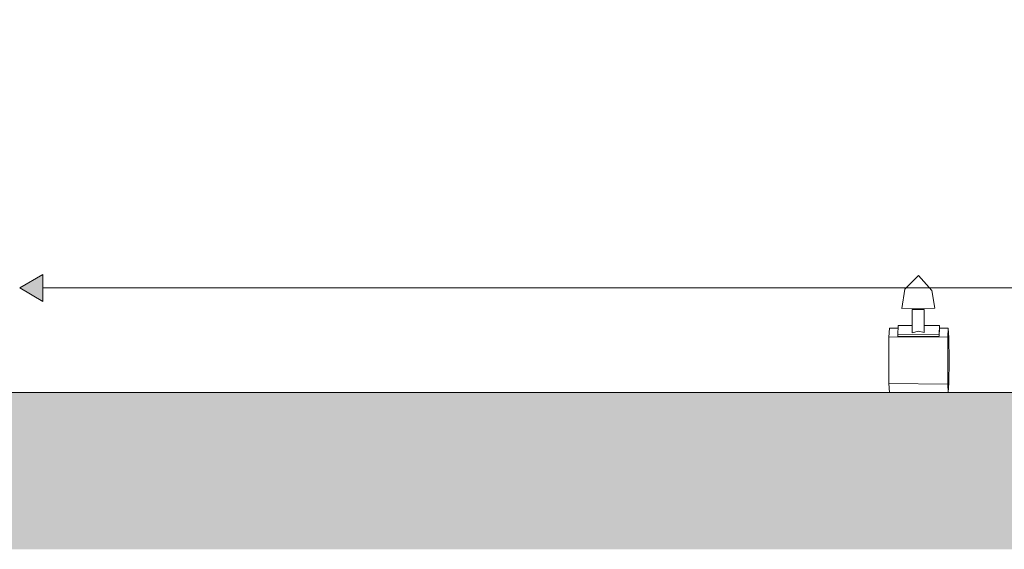
# Model space of a CAD drawing. Units: millimetres. Extents: x -22446 to -1107, y -119 to 4096.
# Drawn here: x -12310 to -11575, y -119 to 277 of the extents above; entities that cross this region are included whole.
import ezdxf

# ---------------------------------------------------------------- set-up
doc = ezdxf.new("R2010")
doc.units = ezdxf.units.MM
doc.header["$MEASUREMENT"] = 0
doc.linetypes.add('Wipeout_Contour', pattern=[1000, 0, -1000])
for name, color, linetype, lineweight, true_color in [('2_2 ADMINISTRAATORI TÖÖKOHT_4_AR - PÕRANDAD_Pen_No__170', 7, 'Continuous', 13, 0xb6b6b6), ('2_2 ADMINISTRAATORI TÖÖKOHT_4_AR - PÕRANDAD_Pen_No__254', 7, 'Continuous', 13, 0xb6b6b6), ('2_2 ADMINISTRAATORI TÖÖKOHT_4_AR - PÕRANDAD_Pen_No__87', 7, 'Continuous', 9, 0x8a8a8a), ('2_2 ADMINISTRAATORI TÖÖKOHT_4_SA - MÕÕDUD - erimööbel_Pen_No__245', 7, 'Continuous', 13, 0x474874), ('2_2 ADMINISTRAATORI TÖÖKOHT_4_SA - SISUSTUS - ostumööbel_Pen_No__87', 7, 'Continuous', 9, 0x8a8a8a)]:
    doc.layers.add(name, color=color, linetype=linetype, lineweight=lineweight, true_color=true_color)
doc.layers.add('2_2 ADMINISTRAATORI TÖÖKOHT_4_New_SA - SISUSTUS - erimööbel', color=7, linetype='Continuous')
doc.layers.add('2_2 ADMINISTRAATORI TÖÖKOHT_4_SA - SISUSTUS - ostumööbel', color=7, linetype='Continuous')

msp = doc.modelspace()

# ---------------------------------------------------------------- hatches: boundary and pattern name
at = {"layer": '2_2 ADMINISTRAATORI TÖÖKOHT_4_AR - PÕRANDAD_Pen_No__254', "linetype": 'Continuous', "lineweight": 13, "true_color": 0xb6b6b6}
msp.add_hatch(color=253, dxfattribs=at).paths.add_polyline_path([(-13224.81, -101.77), (-13224.81, -118.75), (-10161.83, -118.75), (-10161.83, -101.77)])
at = {"layer": '2_2 ADMINISTRAATORI TÖÖKOHT_4_SA - MÕÕDUD - erimööbel_Pen_No__245', "linetype": 'Continuous', "lineweight": 13, "true_color": 0x474874}
msp.add_hatch(color=167, dxfattribs=at).paths.add_polyline_path([(-12310.24, 76.3), (-12292.92, 66.3), (-12292.92, 86.3)])

# ---------------------------------------------------------------- linework, layer by layer
at = {"layer": '2_2 ADMINISTRAATORI TÖÖKOHT_4_SA - MÕÕDUD - erimööbel_Pen_No__245', "color": 167, "linetype": 'Continuous', "lineweight": 13, "true_color": 0x474874}
for p, q in [((-12310.24, 76.3), (-12292.92, 86.3)), ((-12292.92, 86.3), (-12292.92, 66.3)), ((-12310.24, 76.3), (-12292.92, 66.3)), ((-12292.92, 76.3), (-10737.61, 76.3))]:
    msp.add_line(p, q, dxfattribs=at)
at = {"layer": '2_2 ADMINISTRAATORI TÖÖKOHT_4_SA - SISUSTUS - ostumööbel_Pen_No__87', "color": 252, "linetype": 'Continuous', "lineweight": 9, "true_color": 0x8a8a8a}
for p, q in [((-11639.12, 85.68), (-11649.24, 75.41)), ((-11639.12, 85.68), (-11629, 74.4)), ((-11649.24, 75.41), (-11651.57, 61.08)), ((-11629, 74.4), (-11626.88, 61.17))]:
    msp.add_line(p, q, dxfattribs=at)

# ---------------------------------------------------------------- wipeouts: each hides what was drawn before it
at = {"color": 254, "linetype": 'Wipeout_Contour', "lineweight": 0, "ltscale": 246585.881911}
msp.add_wipeout([(-12328.24, 697.23), (-12311.24, 697.23), (-12311.24, 599.23), (-12328.24, 599.23), (-12328.24, 597.23), (-12311.24, 597.23), (-12311.24, 499.23), (-12328.24, 499.23), (-12328.24, 497.23), (-12311.24, 497.23), (-12311.24, 299.23), (-12328.24, 299.23), (-12328.24, 297.23), (-12311.24, 297.23), (-12311.24, 99.23), (-12328.24, 99.23), (-12328.24, 98.23), (-12310.24, 98.23), (-12310.24, 698.23), (-12328.24, 698.23)], dxfattribs=at).dxf.layer = '2_2 ADMINISTRAATORI TÖÖKOHT_4_New_SA - SISUSTUS - erimööbel'
at = {"color": 254, "linetype": 'Wipeout_Contour', "lineweight": 0, "ltscale": 46566.219176}
msp.add_wipeout([(-11643.79, 42.92), (-11639.08, 44.14), (-11639.08, 60.23), (-11643.79, 60.23)], dxfattribs=at).dxf.layer = '2_2 ADMINISTRAATORI TÖÖKOHT_4_SA - SISUSTUS - ostumööbel'
at = {"color": 254, "linetype": 'Wipeout_Contour', "lineweight": 0, "ltscale": 46555.762544}
msp.add_wipeout([(-11660.77, -1.77), (-11616.75, -1.77), (-11617.1, 4.56), (-11661.14, 4.9)], dxfattribs=at).dxf.layer = '2_2 ADMINISTRAATORI TÖÖKOHT_4_SA - SISUSTUS - ostumööbel'

# ---------------------------------------------------------------- next in the draw order: linework, layer by layer
at = {"layer": '2_2 ADMINISTRAATORI TÖÖKOHT_4_SA - SISUSTUS - ostumööbel_Pen_No__87', "color": 252, "linetype": 'Continuous', "lineweight": 9, "true_color": 0x8a8a8a}
msp.add_line((-11660.77, -1.77), (-11661.14, 4.9), dxfattribs=at)

# ---------------------------------------------------------------- next in the draw order: wipeouts: each hides what was drawn before it
at = {"color": 254, "linetype": 'Wipeout_Contour', "lineweight": 0, "ltscale": 46548.371246}
msp.add_wipeout([(-11639.08, 44.14), (-11634.87, 43.03), (-11634.87, 60.23), (-11639.08, 60.23)], dxfattribs=at).dxf.layer = '2_2 ADMINISTRAATORI TÖÖKOHT_4_SA - SISUSTUS - ostumööbel'

# ---------------------------------------------------------------- next in the draw order: linework, layer by layer
at = {"layer": '2_2 ADMINISTRAATORI TÖÖKOHT_4_SA - SISUSTUS - ostumööbel_Pen_No__87', "color": 252, "linetype": 'Continuous', "lineweight": 9, "true_color": 0x8a8a8a}
for p, q in [((-11626.88, 61.17), (-11651.57, 61.08)), ((-11634.87, 60.23), (-11643.8, 60.23)), ((-11639.08, 60.23), (-11634.87, 60.23))]:
    msp.add_line(p, q, dxfattribs=at)

# ---------------------------------------------------------------- next in the draw order: wipeouts: each hides what was drawn before it
at = {"color": 254, "linetype": 'Wipeout_Contour', "lineweight": 0, "ltscale": 104766.553735}
msp.add_wipeout([(-11661.14, 39.57), (-11617.1, 39.91), (-11616.75, 46.23), (-11623.38, 46.23), (-11623.71, 40.36), (-11654.53, 40.12), (-11654.53, 41.62), (-11654.28, 46.23), (-11660.77, 46.23)], dxfattribs=at).dxf.layer = '2_2 ADMINISTRAATORI TÖÖKOHT_4_SA - SISUSTUS - ostumööbel'

# ---------------------------------------------------------------- next in the draw order: linework, layer by layer
at = {"layer": '2_2 ADMINISTRAATORI TÖÖKOHT_4_SA - SISUSTUS - ostumööbel_Pen_No__87', "color": 252, "linetype": 'Continuous', "lineweight": 9, "true_color": 0x8a8a8a}
for q in [(-11660.77, 46.23), (-11661.14, 4.9)]:
    msp.add_line((-11661.14, 39.57), q, dxfattribs=at)

# ---------------------------------------------------------------- next in the draw order: wipeouts: each hides what was drawn before it
at = {"color": 254, "linetype": 'Wipeout_Contour', "lineweight": 0, "ltscale": 104752.899959}
msp.add_wipeout([(-11654.16, 48.23), (-11654.53, 41.62), (-11623.71, 41.86), (-11623.35, 48.23), (-11634.87, 48.23), (-11634.87, 43.03), (-11639.08, 44.14), (-11643.79, 42.92), (-11643.8, 48.23)], dxfattribs=at).dxf.layer = '2_2 ADMINISTRAATORI TÖÖKOHT_4_SA - SISUSTUS - ostumööbel'
at = {"color": 254, "linetype": 'Wipeout_Contour', "lineweight": 0, "ltscale": 81316.812602}
msp.add_wipeout([(-11616.2, 22.23), (-11616.36, 39.21), (-11616.75, 46.23), (-11617.1, 39.91), (-11617.1, 4.56), (-11616.75, -1.77), (-11616.36, 5.26)], dxfattribs=at).dxf.layer = '2_2 ADMINISTRAATORI TÖÖKOHT_4_SA - SISUSTUS - ostumööbel'

# ---------------------------------------------------------------- next in the draw order: hatches: boundary and pattern name
at = {"layer": '2_2 ADMINISTRAATORI TÖÖKOHT_4_AR - PÕRANDAD_Pen_No__170', "linetype": 'Continuous', "lineweight": 13, "true_color": 0xb6b6b6}
msp.add_hatch(color=253, dxfattribs=at).paths.add_polyline_path([(-13224.81, -1.77), (-13224.81, -101.77), (-10161.83, -101.77), (-10161.83, -1.77)])

# ---------------------------------------------------------------- next in the draw order: linework, layer by layer
at = {"layer": '2_2 ADMINISTRAATORI TÖÖKOHT_4_AR - PÕRANDAD_Pen_No__87', "color": 252, "linetype": 'Continuous', "lineweight": 9, "true_color": 0x8a8a8a}
msp.add_line((-10682.16, -1.77), (-13224.81, -1.77), dxfattribs=at)
at = {"layer": '2_2 ADMINISTRAATORI TÖÖKOHT_4_SA - SISUSTUS - ostumööbel_Pen_No__87', "color": 252, "linetype": 'Continuous', "lineweight": 9, "true_color": 0x8a8a8a}
for p, q in [((-11643.8, 60.23), (-11643.8, 42.9)), ((-11634.87, 43.03), (-11634.87, 60.23)), ((-11660.77, 46.23), (-11654.28, 46.23)), ((-11654.53, 41.62), (-11654.16, 48.23)), ((-11654.16, 48.23), (-11643.8, 48.23)), ((-11643.79, 42.92), (-11639.08, 44.14)), ((-11639.08, 44.14), (-11634.87, 43.03)), ((-11617.1, 39.91), (-11616.75, 46.23)), ((-11616.75, 46.23), (-11616.36, 39.21)), ((-11654.53, 41.62), (-11654.53, 40.12)), ((-11617.1, 39.91), (-11617.1, 4.56)), ((-11616.36, 39.21), (-11616.2, 22.23)), ((-11616.2, 22.23), (-11616.36, 5.26)), ((-11661.14, 4.9), (-11617.1, 4.56)), ((-11616.75, -1.77), (-11617.1, 4.56)), ((-11616.36, 5.26), (-11616.75, -1.77))]:
    msp.add_line(p, q, dxfattribs=at)

# ---------------------------------------------------------------- next in the draw order: wipeouts: each hides what was drawn before it
at = {"color": 254, "linetype": 'Wipeout_Contour', "lineweight": 0, "ltscale": 58118.242425}
msp.add_wipeout([(-11623.71, 40.36), (-11623.35, 46.73), (-11623.33, 46.23), (-11623.35, 48.23), (-11623.71, 41.86)], dxfattribs=at).dxf.layer = '2_2 ADMINISTRAATORI TÖÖKOHT_4_SA - SISUSTUS - ostumööbel'

# ---------------------------------------------------------------- next in the draw order: linework, layer by layer
at = {"layer": '2_2 ADMINISTRAATORI TÖÖKOHT_4_SA - SISUSTUS - ostumööbel_Pen_No__87', "color": 252, "linetype": 'Continuous', "lineweight": 9, "true_color": 0x8a8a8a}
for p, q in [((-11634.87, 48.23), (-11623.35, 48.23)), ((-11623.71, 41.86), (-11623.35, 48.23)), ((-11623.35, 46.73), (-11623.71, 40.36)), ((-11623.38, 46.23), (-11616.75, 46.23)), ((-11623.35, 48.23), (-11623.24, 46.23)), ((-11623.24, 46.23), (-11623.35, 46.73)), ((-11617.1, 39.91), (-11661.14, 39.57)), ((-11623.71, 41.86), (-11654.53, 41.62)), ((-11623.71, 40.36), (-11654.53, 40.12)), ((-11623.71, 41.86), (-11623.71, 40.36))]:
    msp.add_line(p, q, dxfattribs=at)

doc.saveas('drawing.dxf')
